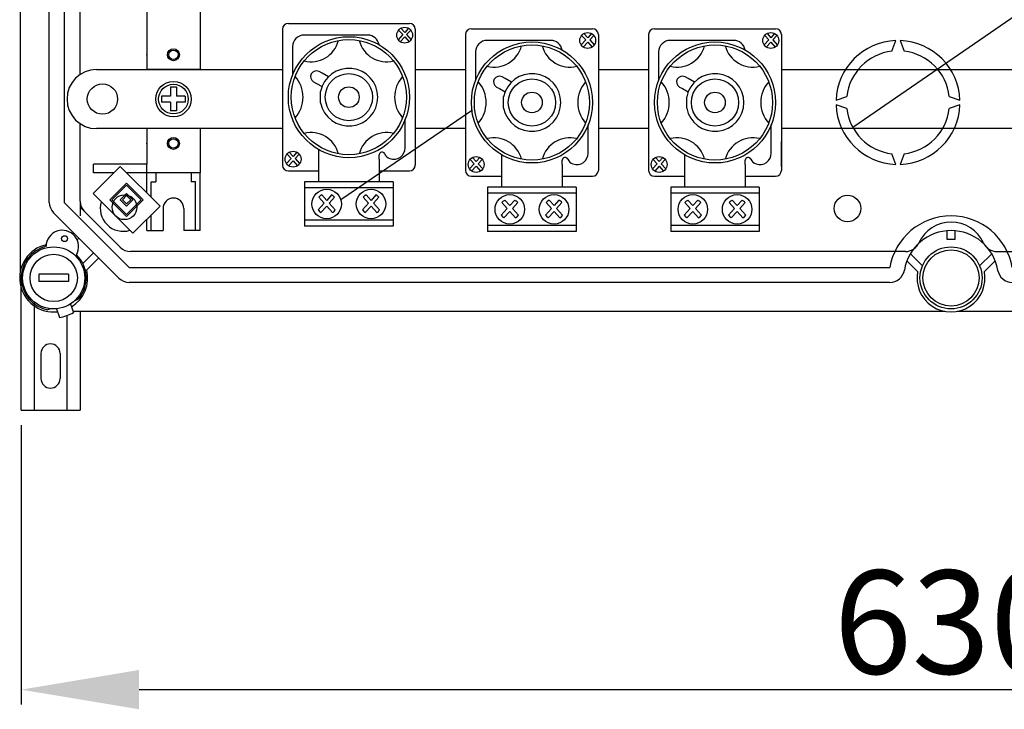
# Model space of a CAD drawing. Extents: x 23 to 246, y -184 to 139.
# Drawn here: x 26 to 93, y -184 to -137 of the extents above; entities that cross this region are included whole.
import ezdxf

# ---------------------------------------------------------------- set-up
doc = ezdxf.new("R2010")
doc.units = 0
doc.header["$MEASUREMENT"] = 0
doc.layers.get('0').update_dxf_attribs({"linetype": 'CONTINUOUS'})
doc.layers.get('DEFPOINTS').update_dxf_attribs({"linetype": 'CONTINUOUS'})
doc.styles.add('ROMANS', font='ARIAL.TTF')
doc.dimstyles.get("Standard").update_dxf_attribs({"dimtxt": 4.5, "dimasz": 5, "dimexe": 0.18, "dimexo": 0.0625, "dimgap": 1, "dimtad": 1, "dimdec": 1, "dimzin": 0, "dimdsep": 46, "dimtxsty": 'ROMANS', "dimcen": 1, "dimclrd": 256, "dimclre": 256, "dimclrt": 256, "dimadec": 0, "dimazin": 0, "dimtfac": 1, "dimtdec": 1, "dimtofl": 0, "dimtmove": 0, "dimatfit": 3, "dimfxl": 0, "dimtolj": 1, "dimtzin": 0, "dimarcsym": 0})

# ---------------------------------------------------------------- blocks, each defined once
blk = doc.blocks.new('*D13')
at = {"lineweight": -2, "ltscale": 5}
for p, q in [((26.098, -164.42), (26.098, -183.35)), ((152.098, -164.42), (152.098, -183.35)), ((34.098, -182.35), (144.098, -182.35))]:
    blk.add_line(p, q, dxfattribs=at)
at = {"ltscale": 5}
for points in [[(34.098, -181.016), (34.098, -183.683), (26.098, -182.35)], [(144.098, -181.016), (144.098, -183.683), (152.098, -182.35)]]:
    blk.add_solid(points, dxfattribs=at)
at = {"layer": 'DEFPOINTS', "color": 0, "ltscale": 5}
for p in [(26.098, -163.42), (152.098, -163.42), (152.098, -182.35)]:
    blk.add_point(p, dxfattribs=at)
at = {"ltscale": 5, "insert": (89.098, -177.773), "char_height": 7, "attachment_point": 5, "style": 'ROMANS'}
blk.add_mtext('\\A1;630', dxfattribs=at)
blk = doc.blocks.new('alzado')
for p, q in [((-0.048, 77.0328), (-0.048, 10.3978)), ((1.9144, 15.0893), (1.9144, 72.3412)), ((2.9158, 72.3412), (2.9158, 15.0893)), ((4.0099, 23.7527), (4.0099, 34.8374)), ((8.5236, 34.5023), (8.5236, 24.6886)), ((12.1287, 34.5023), (12.1287, 24.6886)), ((56.4104, 20.2259), (72.6081, 31.3893)), ((17.7099, 26.8155), (17.7099, 17.6156)), ((18.1099, 27.2155), (26.3099, 27.2155)), ((25.5788, 26.7629), (25.8554, 26.4556)), ((25.7343, 26.8891), (25.9899, 26.6051)), ((26.2455, 26.8891), (25.9899, 26.6051)), ((26.4009, 26.7629), (26.1244, 26.4556)), ((26.7099, 26.8155), (26.7099, 17.6156)), ((30.5099, 26.856), (38.7099, 26.856)), ((42.9099, 26.856), (51.1099, 26.856)), ((23.4817, 26.4221), (19.1772, 26.4221)), ((25.8554, 26.4556), (25.5458, 26.1116)), ((25.9899, 26.3062), (25.6876, 25.9703)), ((25.9899, 26.3062), (26.2922, 25.9703)), ((26.1244, 26.4556), (26.434, 26.1116)), ((30.1099, 26.456), (30.1099, 17.256)), ((35.8817, 26.0626), (31.5772, 26.0626)), ((38.2554, 26.0961), (37.9458, 25.7521)), ((37.9788, 26.4033), (38.2554, 26.0961)), ((38.1343, 26.5296), (38.3899, 26.2456)), ((38.6455, 26.5296), (38.3899, 26.2456)), ((38.8009, 26.4033), (38.5244, 26.0961)), ((38.5244, 26.0961), (38.834, 25.7521)), ((39.1099, 26.456), (39.1099, 17.256)), ((42.5099, 26.456), (42.5099, 17.256)), ((48.2817, 26.0626), (43.9772, 26.0626)), ((50.6554, 26.0961), (50.3458, 25.7521)), ((50.3788, 26.4033), (50.6554, 26.0961)), ((50.5343, 26.5296), (50.7899, 26.2456)), ((51.0455, 26.5296), (50.7899, 26.2456)), ((51.2009, 26.4033), (50.9244, 26.0961)), ((50.9244, 26.0961), (51.234, 25.7521)), ((51.5099, 26.456), (51.5099, 17.256)), ((58.9972, 25.3316), (59.2599, 26.0533)), ((59.5599, 26.0533), (59.8226, 25.3316)), ((18.3946, 25.6395), (18.3946, 23.7168)), ((38.3899, 25.9466), (38.0876, 25.6108)), ((38.3899, 25.9466), (38.6922, 25.6108)), ((50.7899, 25.9466), (50.4876, 25.6108)), ((50.7899, 25.9466), (51.0922, 25.6108)), ((8.5236, 24.6886), (8.5236, 24.0877)), ((12.1287, 24.6886), (12.1287, 24.0877)), ((30.7946, 25.28), (30.7946, 23.3572)), ((43.1946, 25.28), (43.1946, 23.3572)), ((5.1189, 24.0877), (17.7099, 24.0877)), ((12.1287, 24.0877), (8.5236, 24.0877)), ((26.7099, 24.0877), (30.1099, 24.0877)), ((39.1099, 24.0877), (42.5099, 24.0877)), ((51.5099, 24.0877), (67.3099, 24.0877)), ((20.3905, 23.8349), (20.1912, 23.9468)), ((20.8207, 23.5933), (20.3905, 23.8349)), ((32.7905, 23.4754), (32.5912, 23.5872)), ((33.2207, 23.2338), (32.7905, 23.4754)), ((45.1905, 23.4754), (44.9912, 23.5872)), ((45.6207, 23.2338), (45.1905, 23.4754)), ((10.5265, 22.886), (10.1259, 22.886)), ((10.1259, 22.886), (10.1259, 22.2852)), ((10.5265, 22.886), (10.5265, 22.2852)), ((19.8081, 23.2644), (20.0073, 23.1525)), ((20.0073, 23.1525), (20.3912, 22.937)), ((32.2081, 22.9048), (32.4073, 22.7929)), ((32.4073, 22.7929), (32.7912, 22.5774)), ((44.6081, 22.9048), (44.8073, 22.7929)), ((44.8073, 22.7929), (45.1912, 22.5774)), ((3.1161, 22.0849), (3.1161, 22.0849)), ((9.5251, 22.2852), (9.5251, 21.8846)), ((10.1259, 22.2852), (9.5251, 22.2852)), ((11.1273, 22.2852), (10.5265, 22.2852)), ((11.1273, 22.2852), (11.1273, 21.8846)), ((20.2929, 21.8242), (20.2929, 22.6069)), ((32.6929, 21.4647), (32.6929, 22.2473)), ((45.0929, 21.4647), (45.0929, 22.2473)), ((55.2126, 22.006), (55.9343, 22.2687)), ((62.8855, 22.2687), (63.6072, 22.006)), ((10.1259, 21.8846), (9.5251, 21.8846)), ((10.1259, 21.8846), (10.1259, 21.2838)), ((10.5265, 21.8846), (10.5265, 21.2838)), ((11.1273, 21.8846), (10.5265, 21.8846)), ((21.6668, 15.2881), (30.5952, 21.363)), ((55.9343, 21.4433), (55.2126, 21.706)), ((63.6072, 21.706), (62.8855, 21.4433)), ((10.5265, 21.2838), (10.1259, 21.2838)), ((26.0252, 18.7916), (26.0252, 20.7143)), ((4.0099, 15.1702), (4.0099, 20.4172)), ((17.7099, 20.0821), (5.1189, 20.0821)), ((8.5236, 20.0821), (8.5236, 17.6787)), ((12.1287, 20.0821), (8.5236, 20.0821)), ((12.1287, 20.0821), (12.1287, 17.0779)), ((30.1099, 20.0821), (26.7099, 20.0821)), ((38.4252, 18.432), (38.4252, 20.3548)), ((42.5099, 20.0821), (39.1099, 20.0821)), ((50.8252, 18.432), (50.8252, 20.3548)), ((67.3099, 20.0821), (51.5099, 20.0821)), ((51.5071, 17.5107), (51.5071, 19.2099)), ((18.2954, 18.0557), (17.9858, 17.7117)), ((18.0189, 18.3629), (18.2954, 18.0557)), ((18.1743, 18.4891), (18.4299, 18.2051)), ((18.6855, 18.4891), (18.4299, 18.2051)), ((18.8409, 18.3629), (18.5644, 18.0557)), ((18.5644, 18.0557), (18.874, 17.7117)), ((20.1555, 18.6674), (20.1555, 18.009)), ((20.1555, 18.009), (20.1555, 17.3838)), ((24.2643, 18.009), (24.2643, 18.2995)), ((24.2643, 18.009), (24.2643, 18.2995)), ((24.2643, 18.009), (24.2643, 17.3838)), ((30.5743, 18.1296), (30.8299, 17.8456)), ((31.0855, 18.1296), (30.8299, 17.8456)), ((32.5555, 18.3078), (32.5555, 17.6494)), ((42.9743, 18.1296), (43.2299, 17.8456)), ((43.4855, 18.1296), (43.2299, 17.8456)), ((44.9555, 18.3078), (44.9555, 17.6494)), ((59.2599, 17.6587), (58.9972, 18.3804)), ((59.8226, 18.3804), (59.5599, 17.6587)), ((6.7259, 17.528), (4.8848, 15.6869)), ((8.5236, 17.6787), (4.9186, 17.6787)), ((4.9186, 17.0779), (4.9186, 17.6787)), ((9.4167, 14.8372), (6.7259, 17.528)), ((8.5236, 17.0779), (8.5236, 17.6787)), ((18.4299, 17.9062), (18.1276, 17.5703)), ((18.4299, 17.9062), (18.7322, 17.5703)), ((20.1555, 17.3838), (20.1555, 16.5108)), ((24.2643, 17.3838), (24.2643, 16.5108)), ((30.6954, 17.6961), (30.3858, 17.3521)), ((30.4189, 18.0033), (30.6954, 17.6961)), ((30.8299, 17.5466), (30.5276, 17.2108)), ((30.8299, 17.5466), (31.1322, 17.2108)), ((31.2409, 18.0033), (30.9644, 17.6961)), ((30.9644, 17.6961), (31.274, 17.3521)), ((32.5555, 17.6494), (32.5555, 17.0243)), ((36.6643, 17.6494), (36.6643, 17.9399)), ((36.6643, 17.6494), (36.6643, 17.9399)), ((36.6643, 17.6494), (36.6643, 17.0243)), ((43.0954, 17.6961), (42.7858, 17.3521)), ((42.8189, 18.0033), (43.0954, 17.6961)), ((43.2299, 17.5466), (42.9276, 17.2108)), ((43.2299, 17.5466), (43.5322, 17.2108)), ((43.6409, 18.0033), (43.3644, 17.6961)), ((43.3644, 17.6961), (43.674, 17.3521)), ((44.9555, 17.6494), (44.9555, 17.0243)), ((49.0643, 17.6494), (49.0643, 17.9399)), ((49.0643, 17.6494), (49.0643, 17.9399)), ((49.0643, 17.6494), (49.0643, 17.0243)), ((6.2759, 17.0779), (4.9186, 17.0779)), ((8.5236, 17.0779), (7.176, 17.0779)), ((12.1287, 17.0779), (8.5236, 17.0779)), ((8.5236, 15.7302), (8.5236, 17.0779)), ((9.1245, 17.0779), (9.1245, 16.4765)), ((11.5279, 17.0779), (11.5279, 16.4765)), ((12.1287, 13.1724), (12.1287, 17.0779)), ((18.1099, 17.2156), (20.1555, 17.2156)), ((24.2643, 17.2156), (26.3099, 17.2156)), ((30.5099, 16.856), (32.5555, 16.856)), ((32.5555, 17.0243), (32.5555, 16.1513)), ((36.6643, 17.0243), (36.6643, 16.1513)), ((36.6643, 16.856), (38.7099, 16.856)), ((42.9099, 16.856), (44.9555, 16.856)), ((44.9555, 17.0243), (44.9555, 16.1513)), ((49.0643, 17.0243), (49.0643, 16.1513)), ((49.0643, 16.856), (51.1099, 16.856)), ((7.1508, 16.395), (6.0178, 15.262)), ((7.1508, 16.2534), (6.1594, 15.262)), ((8.2837, 15.262), (7.1508, 16.395)), ((8.1421, 15.262), (7.1508, 16.2534)), ((8.8241, 15.4298), (8.8241, 16.4765)), ((8.8241, 16.4765), (9.1245, 16.4765)), ((11.8283, 16.4765), (11.5279, 16.4765)), ((11.8283, 13.1724), (11.8283, 16.4765)), ((25.2099, 16.4765), (19.2099, 16.4765)), ((19.2099, 16.4765), (19.2099, 13.4765)), ((25.2099, 16.0765), (19.2099, 16.0765)), ((25.2099, 16.4765), (25.2099, 13.4765)), ((37.6099, 16.117), (31.6099, 16.117)), ((31.6099, 16.117), (31.6099, 13.117)), ((37.6099, 16.117), (37.6099, 13.117)), ((50.0099, 16.117), (44.0099, 16.117)), ((44.0099, 16.117), (44.0099, 13.117)), ((50.0099, 16.117), (50.0099, 13.117)), ((4.8848, 15.6869), (7.5756, 12.9961)), ((7.1508, 15.6869), (6.7259, 15.262)), ((7.1508, 15.5453), (6.8675, 15.262)), ((7.5756, 15.262), (7.1508, 15.6869)), ((7.434, 15.262), (7.1508, 15.5453)), ((20.1727, 15.4305), (20.5341, 15.029)), ((20.3758, 15.5955), (20.7099, 15.2243)), ((21.044, 15.5955), (20.7099, 15.2243)), ((21.2471, 15.4305), (20.8857, 15.029)), ((23.1727, 15.4305), (23.5341, 15.029)), ((23.3758, 15.5955), (23.7099, 15.2243)), ((24.0439, 15.5955), (23.7099, 15.2243)), ((24.2471, 15.4305), (23.8857, 15.029)), ((37.6099, 15.717), (31.6099, 15.717)), ((50.0099, 15.717), (44.0099, 15.717)), ((2.9158, 15.0893), (7.3362, 10.6689)), ((4.0099, 15.1702), (4.0099, 14.1726)), ((4.3028, 14.4631), (4.0099, 14.756)), ((6.0178, 15.262), (7.1508, 14.1291)), ((6.1594, 15.262), (7.1508, 14.2707)), ((6.7259, 15.262), (7.1508, 14.8372)), ((6.8675, 15.262), (7.1508, 14.9788)), ((7.1508, 14.9788), (7.434, 15.262)), ((7.1508, 14.1291), (8.2837, 15.262)), ((7.1508, 14.2707), (8.1421, 15.262)), ((7.1508, 14.8372), (7.5756, 15.262)), ((7.5756, 12.9961), (9.4167, 14.8372)), ((9.6252, 14.6745), (9.6252, 13.1724)), ((11.0272, 14.6745), (11.0272, 13.1724)), ((20.5341, 15.029), (20.1294, 14.5794)), ((20.7099, 14.8336), (20.3148, 14.3946)), ((20.7099, 14.8336), (21.105, 14.3946)), ((20.8857, 15.029), (21.2904, 14.5794)), ((23.5341, 15.029), (23.1294, 14.5794)), ((23.7099, 14.8336), (23.3148, 14.3946)), ((23.7099, 14.8336), (24.105, 14.3946)), ((23.8857, 15.029), (24.2904, 14.5794)), ((32.5727, 15.071), (32.9341, 14.6694)), ((32.7758, 15.236), (33.1099, 14.8648)), ((33.444, 15.236), (33.1099, 14.8648)), ((33.6471, 15.071), (33.2857, 14.6694)), ((35.5727, 15.071), (35.9341, 14.6694)), ((35.7758, 15.236), (36.1099, 14.8648)), ((36.4439, 15.236), (36.1099, 14.8648)), ((36.6471, 15.071), (36.2857, 14.6694)), ((44.9727, 15.071), (45.3341, 14.6694)), ((45.1758, 15.236), (45.5099, 14.8648)), ((45.844, 15.236), (45.5099, 14.8648)), ((46.0471, 15.071), (45.6857, 14.6694)), ((47.9727, 15.071), (48.3341, 14.6694)), ((48.1758, 15.236), (48.5099, 14.8648)), ((48.8439, 15.236), (48.5099, 14.8648)), ((49.0471, 15.071), (48.6857, 14.6694)), ((6.6281, 9.9608), (2.2077, 14.3812)), ((6.717, 12.0489), (4.3028, 14.4631)), ((8.8241, 13.1724), (8.8241, 14.2446)), ((32.9341, 14.6694), (32.5294, 14.2198)), ((33.1099, 14.474), (32.7148, 14.0351)), ((33.1099, 14.474), (33.505, 14.0351)), ((33.2857, 14.6694), (33.6904, 14.2198)), ((35.9341, 14.6694), (35.5294, 14.2198)), ((36.1099, 14.474), (35.7148, 14.0351)), ((36.1099, 14.474), (36.505, 14.0351)), ((36.2857, 14.6694), (36.6904, 14.2198)), ((45.3341, 14.6694), (44.9294, 14.2198)), ((45.5099, 14.474), (45.1148, 14.0351)), ((45.5099, 14.474), (45.905, 14.0351)), ((45.6857, 14.6694), (46.0904, 14.2198)), ((48.3341, 14.6694), (47.9294, 14.2198)), ((48.5099, 14.474), (48.1148, 14.0351)), ((48.5099, 14.474), (48.905, 14.0351)), ((48.6857, 14.6694), (49.0904, 14.2198)), ((8.5236, 13.1724), (8.5236, 13.9441)), ((25.2099, 13.8765), (19.2099, 13.8765)), ((25.2099, 13.4765), (19.2099, 13.4765)), ((37.6099, 13.517), (31.6099, 13.517)), ((50.0099, 13.517), (44.0099, 13.517)), ((3.4943, 12.9468), (3.5682, 13.0207)), ((8.5236, 13.1724), (9.6252, 13.1724)), ((12.1287, 13.1724), (11.0272, 13.1724)), ((37.6099, 13.117), (31.6099, 13.117)), ((50.0099, 13.117), (44.0099, 13.117)), ((62.7497, 12.5618), (62.7497, 13.1626)), ((63.2504, 13.1626), (63.2504, 12.5618)), ((3.9222, 12.6667), (3.8027, 12.5471)), ((63.2504, 12.5618), (62.7497, 12.5618)), ((4.1873, 10.9491), (4.9136, 11.6753)), ((59.9115, 11.756), (7.4241, 11.756)), ((60.2462, 11.6065), (61.0652, 10.7917)), ((64.935, 10.7917), (65.7539, 11.6065)), ((66.1083, 11.756), (118.5957, 11.756)), ((5.2676, 11.3213), (4.4539, 10.5076)), ((60.7395, 10.4094), (60.0141, 11.1311)), ((65.986, 11.1311), (65.2606, 10.4094)), ((0, 1), (0, 10.2052)), ((1.2134, 10.2183), (1.2134, 9.7176)), ((3.2162, 10.2183), (1.2134, 10.2183)), ((3.2162, 10.2183), (3.2162, 9.7176)), ((7.3362, 10.6689), (58.853, 10.6689)), ((3.2162, 9.7176), (1.2134, 9.7176)), ((58.853, 9.6675), (7.3362, 9.6675)), ((0.9, 8.2842), (0.9, 1)), ((3.3551, 8.201), (3.5558, 7.6201)), ((3.6674, 8.4473), (3.879, 8.5243)), ((1.9939, 7.8766), (1.7967, 7.8049)), ((2.4086, 7.8739), (2.6093, 7.2931)), ((3.1, 7.4131), (3.1, 1)), ((3.5264, 7.7052), (62.5702, 7.7052)), ((4, 7.7052), (4, 1)), ((63.4299, 7.7052), (123.3555, 7.7052)), ((1.35, 4.85), (1.35, 3.15)), ((2.65, 4.85), (2.65, 3.15)), ((0, 1), (4, 1))]:
    blk.add_line(p, q)
for centre, radius in [((25.9899, 26.4155), 0.5381), ((22.2099, 22.2155), 4.1), ((22.2099, 22.2155), 3.9), ((38.3899, 26.056), 0.5381), ((50.7899, 26.056), 0.5381), ((10.3262, 25.0891), 0.4006), ((10.3262, 25.0891), 0.3204), ((34.6099, 21.856), 4.1), ((34.6099, 21.856), 3.9), ((47.0099, 21.856), 4.1), ((47.0099, 21.856), 3.9), ((22.2099, 22.2155), 1.6), ((34.6099, 21.856), 1.6), ((47.0099, 21.856), 1.6), ((5.5194, 22.0849), 1.0264), ((10.3262, 22.0849), 1.2017), ((10.3262, 22.0849), 1.0014), ((22.2099, 22.2155), 0.7), ((34.6099, 21.856), 0.7), ((47.0099, 21.856), 0.7), ((10.3262, 19.0807), 0.4006), ((10.3262, 19.0807), 0.3204), ((18.4299, 18.0156), 0.5381), ((30.8299, 17.656), 0.5381), ((43.2299, 17.656), 0.5381), ((7.0099, 14.756), 0.84), ((20.7099, 14.9765), 1), ((23.7099, 14.9765), 1), ((33.1099, 14.617), 1), ((36.1099, 14.617), 1), ((45.5099, 14.617), 1), ((48.5099, 14.617), 1), ((55.9902, 14.6745), 0.9013), ((2.9477, 12.6299), 0.2003), ((2.2148, 9.9679), 2.1029), ((63.0001, 9.9679), 2.1029), ((2.2148, 9.9679), 1.6022), ((63.0001, 9.9679), 1.9027)]:
    blk.add_circle(centre, radius)
for centre, radius, start, end in [((18.1099, 26.8155), 0.4, 90, 180), ((26.3099, 26.8155), 0.4, 0, 90), ((30.5099, 26.456), 0.4, 90, 180), ((38.7099, 26.456), 0.4, 0, 90), ((42.9099, 26.456), 0.4, 90, 180), ((51.1099, 26.456), 0.4, 0, 90), ((19.1772, 25.6395), 0.7826, 90, 180), ((19.6407, 26.5427), 1.9325, 256.102356, 345.295193), ((24.7791, 26.5427), 1.9325, 194.704807, 283.897644), ((23.4817, 25.6395), 0.7826, 9.600624, 90), ((31.5772, 25.28), 0.7826, 90, 180), ((35.8817, 25.28), 0.7826, 9.600624, 90), ((43.9772, 25.28), 0.7826, 90, 180), ((48.2817, 25.28), 0.7826, 9.600624, 90), ((59.4099, 21.856), 4.2, 92.046713, 177.953287), ((59.4099, 21.856), 4.2, 2.046713, 87.953287), ((32.0407, 26.1832), 1.9325, 256.102356, 345.295193), ((37.1791, 26.1832), 1.9325, 194.704807, 283.897644), ((44.4407, 26.1832), 1.9325, 256.102356, 345.295193), ((49.5791, 26.1832), 1.9325, 194.704807, 283.897644), ((59.4099, 21.856), 3.5, 96.771589, 173.228411), ((59.4099, 21.856), 3.5, 6.771589, 83.228411), ((5.1189, 22.0849), 2.0028, 90, 180), ((22.2099, 22.2155), 1.9565, 191.536959, 168.463041), ((17.0204, 22.2155), 2.0895, 317.882635, 42.117365), ((19.9997, 23.6056), 0.3913, 60.687634, 240.687634), ((27.3993, 22.2155), 2.0895, 137.882635, 222.117365), ((32.3997, 23.246), 0.3913, 60.687634, 240.687634), ((34.6099, 21.856), 1.9565, 191.536959, 168.463041), ((44.7997, 23.246), 0.3913, 60.687634, 240.687634), ((47.0099, 21.856), 1.9565, 191.536959, 168.463041), ((29.4204, 21.856), 2.0895, 317.882635, 42.117365), ((39.7993, 21.856), 2.0895, 137.882635, 222.117365), ((41.8204, 21.856), 2.0895, 317.882635, 42.117365), ((52.1993, 21.856), 2.0895, 137.882635, 222.117365), ((5.1189, 22.0849), 2.0028, 180, 270), ((59.4099, 21.856), 4.2, 182.046713, 267.953287), ((59.4099, 21.856), 3.5, 186.771589, 263.228411), ((59.4099, 21.856), 4.2, 272.046713, 357.953287), ((59.4099, 21.856), 3.5, 276.771589, 353.228411), ((19.6407, 17.8884), 1.9325, 14.704807, 103.897644), ((24.7791, 17.8884), 1.9325, 76.102356, 165.295193), ((32.0407, 17.5288), 1.9325, 14.704807, 103.897644), ((37.1791, 17.5288), 1.9325, 76.102356, 165.295193), ((44.4407, 17.5288), 1.9325, 14.704807, 103.897644), ((49.5791, 17.5288), 1.9325, 76.102356, 165.295193), ((25.2425, 18.7916), 0.7826, 251.337075, 0), ((24.4599, 18.2995), 0.1957, 23.073918, 180), ((25.1799, 18.6062), 0.587, 203.073918, 251.337075), ((36.8599, 17.9399), 0.1957, 23.073918, 180), ((37.5799, 18.2467), 0.587, 203.073918, 251.337075), ((37.6425, 18.432), 0.7826, 251.337075, 0), ((49.2599, 17.9399), 0.1957, 23.073918, 180), ((49.9799, 18.2467), 0.587, 203.073918, 251.337075), ((50.0425, 18.432), 0.7826, 251.337075, 0), ((18.1099, 17.6156), 0.4, 180, 270), ((26.3099, 17.6156), 0.4, 270, 0), ((30.5099, 17.256), 0.4, 180, 270), ((38.7099, 17.256), 0.4, 270, 0), ((42.9099, 17.256), 0.4, 180, 270), ((51.1099, 17.256), 0.4, 270, 0), ((10.3262, 14.6745), 0.701, 0, 180), ((20.7099, 14.9765), 0.7034, 118.355652, 139.801904), ((20.7099, 14.9765), 0.7034, 40.198096, 61.644348), ((23.7099, 14.9765), 0.7034, 118.355652, 139.801904), ((23.7099, 14.9765), 0.7034, 40.198096, 61.644348), ((2.9158, 15.0893), 1.0014, 180, 225), ((5.0099, 15.1702), 1, 180, 225), ((6.9214, 14.6745), 1.5486, 162.88262, 287.11738), ((33.1099, 14.617), 0.7034, 118.355652, 139.801904), ((33.1099, 14.617), 0.7034, 40.198096, 61.644348), ((36.1099, 14.617), 0.7034, 118.355652, 139.801904), ((36.1099, 14.617), 0.7034, 40.198096, 61.644348), ((45.5099, 14.617), 0.7034, 118.355652, 139.801904), ((45.5099, 14.617), 0.7034, 40.198096, 61.644348), ((48.5099, 14.617), 0.7034, 118.355652, 139.801904), ((48.5099, 14.617), 0.7034, 40.198096, 61.644348), ((20.7099, 14.9765), 0.7034, 214.381227, 235.827479), ((20.7099, 14.9765), 0.7034, 304.172521, 325.618773), ((23.7099, 14.9765), 0.7034, 214.381227, 235.827479), ((23.7099, 14.9765), 0.7034, 304.172521, 325.618773), ((33.1099, 14.617), 0.7034, 214.381227, 235.827479), ((33.1099, 14.617), 0.7034, 304.172521, 325.618773), ((36.1099, 14.617), 0.7034, 214.381227, 235.827479), ((36.1099, 14.617), 0.7034, 304.172521, 325.618773), ((45.5099, 14.617), 0.7034, 214.381227, 235.827479), ((45.5099, 14.617), 0.7034, 304.172521, 325.618773), ((48.5099, 14.617), 0.7034, 214.381227, 235.827479), ((48.5099, 14.617), 0.7034, 304.172521, 325.618773), ((63.0001, 9.9679), 4.2059, 9.594068, 170.405932), ((63.0099, 11.356), 2.4, 24.315739, 155.684261), ((2.7996, 12.092), 1.1015, 330.130014, 179.085039), ((63.0001, 9.9679), 3.2045, 9.594068, 170.405932), ((2.2148, 9.9679), 2.3032, 102.793037, 276.505117), ((2.2148, 9.9679), 2.2031, 103.562551, 259.060974), ((7.4241, 12.756), 1, 225, 270), ((59.9115, 12.756), 1, 270, 335.684261), ((66.1083, 12.756), 1, 204.315739, 270), ((2.2148, 9.9679), 2.2031, 319.060974, 45.652502), ((2.2148, 9.9679), 2.3032, 301.616832, 13.551019), ((58.853, 10.6689), 1.0014, 270, 350.405932), ((63.0001, 9.9679), 2.3032, 168.950045, 11.049955), ((67.1471, 10.6689), 1.0014, 189.594068, 270), ((7.3362, 10.6689), 1.0014, 225, 270), ((2.2148, 9.9679), 2.7038, 278.191744, 299.930205), ((2, 4.85), 0.65, 0, 180), ((2, 3.15), 0.65, 180, 0)]:
    blk.add_arc(centre, radius, start, end)
for p in [(8.5236, 25.0891), (8.5236, 19.0807)]:
    blk.add_point(p)
at = {"ltscale": 5}
dim = blk.add_linear_dim(base=(126.0001, -17.9294), p1=(0, 1), p2=(126.0001, 1), text='630', dimstyle='Standard', override={"dimtxt": 7, "dimasz": 8, "dimexe": 1, "dimexo": 1, "dimdec": 2, "dimlfac": 10, "dimzin": 12, "dimcen": 0, "dimtdec": 2, "dimtofl": 1, "dimtzin": 12}, dxfattribs=at)
dim.commit()
dim.dimension.update_dxf_attribs({"geometry": '*D13', "text_midpoint": (63.0001, -13.353), "insert": (-26.0977, 164.4201)})

msp = doc.modelspace()

# ---------------------------------------------------------------- block references
msp.add_blockref('alzado', (26.098, -164.42))

doc.saveas('drawing.dxf')
